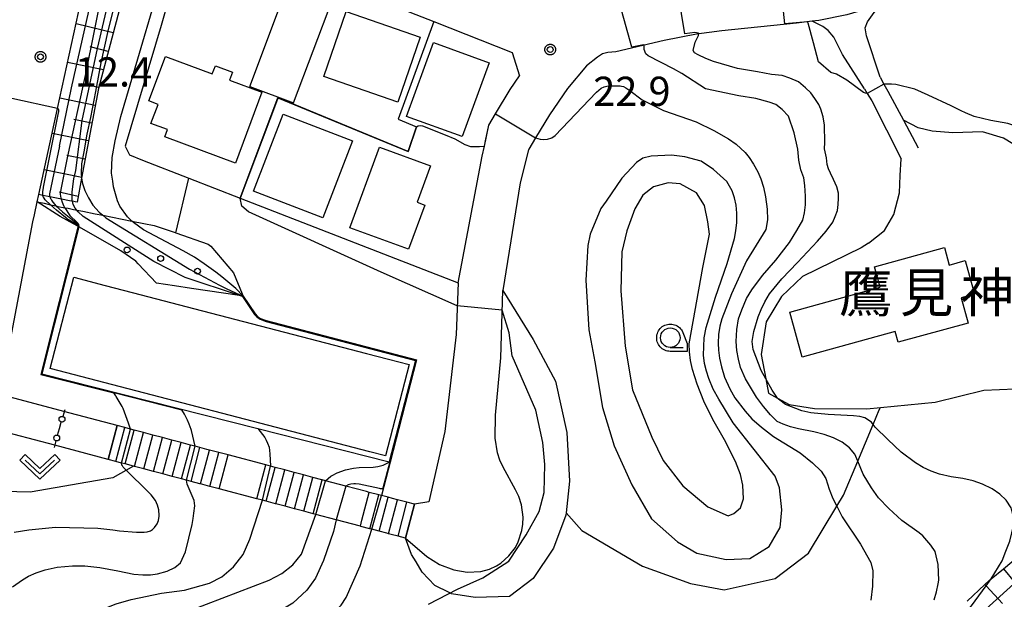
# Model space of a CAD drawing. Extents: x -24000 to -22000, y 94500 to 96000.
# Drawn here: x -23937 to -23810, y 94946 to 95020 of the extents above; entities that cross this region are included whole.
import ezdxf
from ezdxf.enums import TextEntityAlignment as Align

# ---------------------------------------------------------------- set-up
doc = ezdxf.new("R2010")
doc.units = 0
for name, color, linetype in [('2101000', 7, 'Continuous'), ('2101001', 7, 'Continuous'), ('2103000', 7, 'Continuous'), ('2106000', 7, 'Continuous'), ('2214000', 7, 'Continuous'), ('2214111', 7, 'Continuous'), ('2214121', 7, 'Continuous'), ('2214990', 7, 'Continuous'), ('3001000', 7, 'Continuous'), ('3002000', 7, 'Continuous'), ('4207000', 7, 'Continuous'), ('4207990', 7, 'Continuous'), ('6101110', 7, 'Continuous'), ('6101120', 7, 'Continuous'), ('6101990', 7, 'Continuous'), ('6110000', 7, 'Continuous'), ('6110110', 7, 'Continuous'), ('6110120', 7, 'Continuous'), ('6110990', 7, 'Continuous'), ('6130000', 7, 'Continuous'), ('6301000', 7, 'Continuous'), ('6313000', 7, 'Continuous'), ('6331000', 7, 'Continuous'), ('7101000', 7, 'Continuous'), ('7101001', 7, 'Continuous'), ('7102000', 7, 'Continuous'), ('7102001', 7, 'Continuous'), ('7312000', 7, 'Continuous'), ('8131000', 7, 'Continuous'), ('CLIP_BOX', 7, 'Continuous')]:
    doc.layers.add(name, color=color, linetype=linetype)
doc.styles.add('PlotAnnotation', font='txt')
doc.styles.add('ROMANS', font='romans')

# ---------------------------------------------------------------- blocks, each defined once
blk = doc.blocks.new('420700')
at = {"layer": '4207990'}
for points in [[(0, 1), (0, 0.65)], [(0, -0.35), (0, 0), (0, 0.35)], [(0, -0.65), (0, -1)]]:
    blk.add_lwpolyline(points, dxfattribs=at)
for centre in [(0, 0.5), (0, -0.5)]:
    blk.add_circle(centre, 0.15, dxfattribs=at)
blk = doc.blocks.new('611099')
at = {"layer": '6110990'}
blk.add_circle((0, 0), 0.15, dxfattribs=at)
blk = doc.blocks.new('631300')
at = {"layer": '6313000'}
blk.add_lwpolyline([(0.75, 0.35), (0, -0.35), (-0.75, 0.35)], dxfattribs=at)
at = {"layer": 'CLIP_BOX'}
blk.add_lwpolyline([(1.033, 0.34), (0.76, 0.633), (0, -0.076), (-0.76, 0.633), (-1.033, 0.34), (0, -0.624)], close=True, dxfattribs=at)
blk = doc.blocks.new('633100')
at = {"layer": '6331000'}
blk.add_lwpolyline([(0, -0.5), (0.67, -0.5)], dxfattribs=at)
blk.add_circle((0, 0), 0.5, dxfattribs=at)
at = {"layer": 'CLIP_BOX'}
blk.add_lwpolyline([(0.87, -0.3), (0.87, -0.7), (0, -0.7), (-0.074, -0.695), (-0.146, -0.684), (-0.216, -0.666), (-0.282, -0.64), (-0.35, -0.606), (-0.414, -0.564), (-0.469, -0.521), (-0.52, -0.469), (-0.568, -0.408), (-0.608, -0.35), (-0.64, -0.281), (-0.666, -0.214), (-0.686, -0.144), (-0.697, -0.071), (-0.699, 0.003), (-0.695, 0.075), (-0.684, 0.148), (-0.665, 0.216), (-0.64, 0.281), (-0.606, 0.349), (-0.565, 0.412), (-0.522, 0.467), (-0.467, 0.52), (-0.41, 0.568), (-0.349, 0.607), (-0.283, 0.641), (-0.215, 0.665), (-0.148, 0.684), (-0.072, 0.696), (0, 0.7), (0.074, 0.696), (0.147, 0.685), (0.219, 0.666), (0.283, 0.639), (0.355, 0.605), (0.416, 0.562), (0.472, 0.518), (0.525, 0.463), (0.57, 0.407), (0.609, 0.346), (0.646, 0.273)], close=True, dxfattribs=at)
blk = doc.blocks.new('731200')
at = {"layer": '7312000'}
blk.add_circle((0, 0), 0.15, dxfattribs=at)
at = {"layer": 'CLIP_BOX'}
blk.add_lwpolyline([(-0.209, -0.178), (-0.219, -0.166), (-0.237, -0.14), (-0.251, -0.113), (-0.258, -0.094), (-0.265, -0.075), (-0.269, -0.057), (-0.273, -0.031), (-0.275, -0.008), (-0.274, 0.024), (-0.27, 0.054), (-0.266, 0.071), (-0.261, 0.088), (-0.255, 0.104), (-0.246, 0.124), (-0.239, 0.136), (-0.228, 0.154), (-0.219, 0.166), (-0.202, 0.187), (-0.189, 0.199), (-0.169, 0.217), (-0.151, 0.23), (-0.135, 0.239), (-0.113, 0.251), (-0.101, 0.256), (-0.082, 0.262), (-0.056, 0.269), (-0.04, 0.272), (-0.016, 0.275), (0.004, 0.275), (0.022, 0.274), (0.042, 0.272), (0.065, 0.267), (0.079, 0.264), (0.108, 0.253), (0.121, 0.247), (0.143, 0.235), (0.16, 0.224), (0.18, 0.208), (0.194, 0.194), (0.206, 0.182), (0.222, 0.162), (0.233, 0.146), (0.249, 0.116), (0.257, 0.097), (0.264, 0.075), (0.269, 0.057), (0.273, 0.032), (0.275, 0.014), (0.275, -0.008), (0.274, -0.023), (0.271, -0.048), (0.267, -0.067), (0.261, -0.088), (0.249, -0.117), (0.23, -0.151), (0.219, -0.166), (0.204, -0.184), (0.189, -0.199), (0.172, -0.215), (0.154, -0.228), (0.136, -0.239), (0.124, -0.246), (0.107, -0.253), (0.09, -0.26), (0.071, -0.266), (0.044, -0.271), (0.028, -0.274), (0.009, -0.275), (-0.009, -0.275), (-0.024, -0.274), (-0.041, -0.272), (-0.063, -0.268), (-0.086, -0.261), (-0.101, -0.256), (-0.115, -0.25), (-0.133, -0.241), (-0.148, -0.231), (-0.17, -0.216), (-0.182, -0.206), (-0.197, -0.192)], close=True, dxfattribs=at)

msp = doc.modelspace()

# ---------------------------------------------------------------- linework, layer by layer
at = {"layer": '2101000', "flags": 128}
for points in [[(-23934.29, 94997.51), (-23931.88, 95008.57), (-23926.5, 95033.26), (-23924.51, 95040.88), (-23923.59, 95043.14), (-23922.35, 95045.73), (-23919.99, 95048.78), (-23919.73, 95048.96), (-23907.98, 95057.33), (-23907.63, 95057.55)], [(-23907.18, 95011.41), (-23899.31, 95032.38), (-23872.92, 95021.99)], [(-23901.56, 95009.3), (-23896.53, 95022.7), (-23893.98, 95023.83), (-23883.57, 95019.73)], [(-23883.57, 95019.73), (-23873.47, 95015.75), (-23872.55, 95012.74)], [(-23834.96, 95019.77), (-23836.95, 95019.51), (-23846.56, 95018.55), (-23849.81, 95018.1), (-23853.98, 95017.3), (-23860.17, 95015.86)], [(-23860.17, 95015.86), (-23861.22, 95015.75), (-23861.89, 95015.58), (-23862.54, 95015.15), (-23863.95, 95014.04), (-23866.36, 95011.15), (-23868.69, 95007.77), (-23870.49, 95004.79), (-23871.36, 95003.34), (-23871.38, 95003.26), (-23872.46, 94999.03), (-23874.7, 94985.2)], [(-23877.06, 95003.71), (-23876.87, 95004.64), (-23876.49, 95006.44), (-23875.62, 95007.88), (-23873.73, 95011.02), (-23872.55, 95012.74)], [(-23880.44, 94986.18), (-23877.33, 95002.46), (-23877.06, 95003.71)], [(-23939.26, 94971.84), (-23935.35, 94992.42), (-23935.05, 94994.01), (-23934.85, 94994.93), (-23934.49, 94996.6), (-23934.29, 94997.51)], [(-23880.44, 94986.18), (-23880.69, 94979.56), (-23882.12, 94967.09), (-23884.18, 94958.07), (-23886.04, 94957.76)], [(-23887.19, 94953.41), (-23884.43, 94951.05), (-23882.81, 94950.03), (-23881, 94949.33), (-23879.26, 94949.05), (-23877.5, 94949.13), (-23876.38, 94949.41), (-23875.5, 94949.84), (-23874.93, 94950.21), (-23873.91, 94951.13), (-23873.08, 94952.23), (-23872.71, 94952.93), (-23872.25, 94954.38), (-23872.13, 94955.19), (-23872.09, 94956.1), (-23872.29, 94957.69), (-23872.64, 94958.74), (-23873.05, 94959.62), (-23874.66, 94962.54), (-23875.06, 94963.41), (-23875.38, 94964.37), (-23875.66, 94966.26), (-23875.63, 94969.2), (-23874.95, 94976.56), (-23874.7, 94985.2)], [(-23924.22, 94967.86), (-23931.07, 94969.67), (-23939.26, 94971.84)], [(-23925.37, 94963.51), (-23932.25, 94965.33), (-23940.11, 94967.41)]]:
    msp.add_lwpolyline(points, dxfattribs=at)
at = {"layer": '2101001', "flags": 128}
for points in [[(-23825.65, 95022.2), (-23827.28, 95021.53), (-23830.49, 95020.57), (-23834.1, 95019.88), (-23834.96, 95019.77)], [(-23907.18, 95011.41), (-23901.56, 95009.3)], [(-23925.37, 94963.51), (-23924.22, 94967.86)], [(-23887.19, 94953.41), (-23886.04, 94957.76)]]:
    msp.add_lwpolyline(points, dxfattribs=at)
at = {"layer": '2103000', "flags": 128}
msp.add_lwpolyline([(-23866.55, 94956.68), (-23864.52, 94954.38), (-23856.74, 94949.83), (-23850.57, 94947.58), (-23846.25, 94946.76), (-23839.71, 94948.21), (-23835.43, 94951.49), (-23831.8, 94957.5), (-23830.93, 94958.93), (-23829.1, 94963.28), (-23827.11, 94968.01), (-23826.33, 94969.87), (-23826.19, 94970.2)], dxfattribs=at)
at = {"layer": '2106000', "flags": 128}
for points in [[(-23826.22, 95012.59), (-23827.98, 95017.88), (-23828.13, 95018.91), (-23827.83, 95019.7), (-23827.01, 95020.9), (-23825.65, 95022.2)], [(-23828.24, 95011.07), (-23831.04, 95015.48), (-23832.16, 95017.72), (-23832.92, 95018.56), (-23833.58, 95019.09), (-23834.96, 95019.77)], [(-23826.22, 95012.59), (-23825.73, 95011.7), (-23825.23, 95010.8), (-23823.24, 95007.07), (-23821.34, 95003.52)], [(-23828.24, 95011.07), (-23827.88, 95010.5), (-23827.28, 95009.54), (-23823.52, 95002.12)]]:
    msp.add_lwpolyline(points, dxfattribs=at)
at = {"layer": '2214000', "flags": 128}
for points in [[(-23886.04, 94957.76), (-23887, 94958.01), (-23888.21, 94958.33), (-23888.85, 94958.5), (-23889.42, 94958.65), (-23890.28, 94958.88), (-23890.63, 94958.97), (-23891.84, 94959.29), (-23892.18, 94959.38), (-23894.86, 94960.09), (-23897.47, 94960.78), (-23897.88, 94960.89), (-23897.93, 94960.9), (-23899.09, 94961.21), (-23900.3, 94961.53), (-23901.5, 94961.85), (-23902.71, 94962.17), (-23902.87, 94962.21), (-23903.92, 94962.49), (-23904.51, 94962.65), (-23905.13, 94962.81), (-23909.96, 94964.09), (-23911.17, 94964.4), (-23912.38, 94964.72), (-23912.7, 94964.81), (-23913.59, 94965.04), (-23914.22, 94965.21), (-23914.8, 94965.36), (-23916.01, 94965.68), (-23917.21, 94966), (-23918.42, 94966.32), (-23919.63, 94966.64), (-23920.84, 94966.96), (-23922.05, 94967.28), (-23922.52, 94967.41), (-23923.26, 94967.6), (-23924.22, 94967.86)], [(-23887.19, 94953.41), (-23888.15, 94953.66), (-23889.01, 94953.89), (-23889.36, 94953.98), (-23889.6, 94954.04), (-23890.57, 94954.3), (-23891.53, 94954.55), (-23891.78, 94954.62), (-23892.91, 94954.92), (-23892.99, 94954.94), (-23896.08, 94955.76), (-23898.7, 94956.45), (-23898.86, 94956.49), (-23899.03, 94956.54), (-23900.24, 94956.86), (-23901.45, 94957.18), (-23902.66, 94957.5), (-23903.86, 94957.82), (-23903.9, 94957.83), (-23905.07, 94958.14), (-23905.54, 94958.27), (-23906.28, 94958.46), (-23911.11, 94959.73), (-23912.32, 94960.05), (-23913.53, 94960.37), (-23913.61, 94960.4), (-23914.74, 94960.69), (-23915.33, 94960.85), (-23915.95, 94961.01), (-23917.16, 94961.33), (-23918.36, 94961.65), (-23919.57, 94961.97), (-23920.78, 94962.29), (-23921.99, 94962.61), (-23922.12, 94962.64), (-23923.2, 94962.93), (-23923.65, 94963.05), (-23924.41, 94963.25), (-23925.37, 94963.51)]]:
    msp.add_lwpolyline(points, dxfattribs=at)
at = {"layer": '2214111', "flags": 128}
msp.add_lwpolyline([(-23886.04, 94957.76), (-23887.19, 94953.41)], dxfattribs=at)
at = {"layer": '2214121', "flags": 128}
msp.add_lwpolyline([(-23924.22, 94967.86), (-23925.37, 94963.51)], dxfattribs=at)
at = {"layer": '2214990', "flags": 128}
for points in [[(-23924.41, 94963.25), (-23923.26, 94967.6)], [(-23923.2, 94962.93), (-23922.05, 94967.28)], [(-23921.99, 94962.61), (-23920.84, 94966.96)], [(-23920.78, 94962.29), (-23919.63, 94966.64)], [(-23919.57, 94961.97), (-23918.42, 94966.32)], [(-23918.36, 94961.65), (-23917.21, 94966)], [(-23917.16, 94961.33), (-23916.01, 94965.68)], [(-23915.95, 94961.01), (-23914.8, 94965.36)], [(-23914.74, 94960.69), (-23913.59, 94965.04)], [(-23913.53, 94960.37), (-23912.38, 94964.72)], [(-23912.32, 94960.05), (-23911.17, 94964.4)], [(-23911.11, 94959.73), (-23909.96, 94964.09)], [(-23906.28, 94958.46), (-23905.13, 94962.81)], [(-23905.07, 94958.14), (-23903.92, 94962.49)], [(-23903.86, 94957.82), (-23902.71, 94962.17)], [(-23902.66, 94957.5), (-23901.5, 94961.85)], [(-23901.45, 94957.18), (-23900.3, 94961.53)], [(-23900.24, 94956.86), (-23899.09, 94961.21)], [(-23899.03, 94956.54), (-23897.88, 94960.89)], [(-23892.99, 94954.94), (-23892.78, 94955.73), (-23891.84, 94959.29)], [(-23891.78, 94954.62), (-23890.63, 94958.97)], [(-23890.57, 94954.3), (-23889.42, 94958.65)], [(-23889.36, 94953.98), (-23888.21, 94958.33)], [(-23888.15, 94953.66), (-23887, 94958.01)]]:
    msp.add_lwpolyline(points, dxfattribs=at)
at = {"layer": '3001000', "flags": 128}
for points in [[(-23894.8, 95021.02), (-23885.29, 95017.72), (-23888.17, 95009.39), (-23897.68, 95012.68), (-23894.8, 95021.02)], [(-23876.45, 95014.44), (-23879.91, 95004.95), (-23887.06, 95007.56), (-23883.59, 95017.04), (-23876.45, 95014.44)], [(-23912.01, 95013.02), (-23911.59, 95014.03), (-23909.43, 95013.23), (-23909.81, 95012.21), (-23905.64, 95010.67), (-23909.02, 95001.54), (-23918.12, 95004.91), (-23917.77, 95005.86), (-23919.88, 95006.63), (-23918.97, 95009.09), (-23920.14, 95009.53), (-23918.02, 95015.25), (-23912.01, 95013.02)], [(-23906.71, 94997.96), (-23902.91, 95007.83), (-23894.01, 95004.41), (-23897.81, 94994.53), (-23906.71, 94997.96)], [(-23883.99, 95001.21), (-23885.7, 94996.52), (-23884.72, 94996.16), (-23886.79, 94990.49), (-23894.32, 94993.24), (-23890.55, 95003.6), (-23883.99, 95001.21)], [(-23817.36, 94988.47), (-23815.29, 94989.04), (-23814.11, 94984.73), (-23815.82, 94984.26), (-23814.93, 94981), (-23823.91, 94978.55), (-23824.29, 94979.94), (-23836.26, 94976.66), (-23837.84, 94982.43), (-23826.23, 94985.61), (-23826.95, 94988.26), (-23817.97, 94990.71), (-23817.36, 94988.47)]]:
    msp.add_lwpolyline(points, close=True, dxfattribs=at)
at = {"layer": '3002000', "flags": 128}
msp.add_lwpolyline([(-23891.77, 94964.48), (-23932.84, 94975.17), (-23929.79, 94986.91), (-23925.76, 94985.86), (-23921.14, 94984.66), (-23916.38, 94983.42), (-23892.19, 94977.12), (-23889.37, 94976.39), (-23886.72, 94975.7), (-23889.77, 94963.96), (-23891.77, 94964.48)], close=True, dxfattribs=at)
at = {"layer": '6101110', "flags": 128}
for points in [[(-23905.72, 95054.7), (-23910.73, 95051.94), (-23914.82, 95048.56), (-23917.6, 95045.02), (-23919.87, 95038.44), (-23922.25, 95027.65), (-23926.64, 95011.12), (-23928.79, 94999.63), (-23929.37, 94996.53)], [(-23815.06, 94945.31), (-23812.77, 94947.45), (-23812.23, 94947.96), (-23811.96, 94948.18), (-23810.39, 94949.48), (-23807.97, 94951.48)]]:
    msp.add_lwpolyline(points, dxfattribs=at)
at = {"layer": '6101120', "flags": 128}
msp.add_lwpolyline([(-23929.37, 94996.53), (-23929.63, 94996.58), (-23929.96, 94996.65), (-23930.35, 94996.73), (-23931.38, 94996.93), (-23932.88, 94997.23), (-23933.76, 94997.4), (-23934.29, 94997.51), (-23931.88, 95008.57), (-23926.5, 95033.26), (-23924.51, 95040.88), (-23923.59, 95043.14), (-23922.35, 95045.73), (-23919.99, 95048.78), (-23919.73, 95048.96), (-23907.98, 95057.33), (-23907.63, 95057.55), (-23907.2, 95056.91), (-23906.77, 95056.27), (-23906.48, 95055.84), (-23905.75, 95054.74), (-23905.72, 95054.7)], dxfattribs=at)
at = {"layer": '6101990', "flags": 128}
for points in [[(-23924.74, 95018.28), (-23929.51, 95019.43)], [(-23925.37, 95015.9), (-23927.7, 95016.47)], [(-23926, 95013.53), (-23930.59, 95014.49)], [(-23926.6, 95011.26), (-23928.85, 95011.72)], [(-23927.04, 95008.96), (-23931.59, 95009.88)], [(-23927.47, 95006.68), (-23929.78, 95007.15)], [(-23927.9, 95004.4), (-23932.58, 95005.35)], [(-23928.34, 95002.05), (-23930.71, 95002.53)], [(-23928.78, 94999.7), (-23933.59, 95000.71)], [(-23929.23, 94997.28), (-23931.67, 94997.81)], [(-23810.39, 94949.48), (-23806.15, 94944.34)], [(-23812.77, 94947.45), (-23812.62, 94947.28)], [(-23812.62, 94947.28), (-23810.49, 94945.01)]]:
    msp.add_lwpolyline(points, dxfattribs=at)
at = {"layer": '6110000', "flags": 128}
for points in [[(-23883.57, 95019.73), (-23888.12, 95007.18), (-23885.77, 95006.22), (-23886.84, 95003.05), (-23902.6, 95009.57), (-23903.59, 95009.93), (-23903.65, 95009.78), (-23908.43, 94997.07)], [(-23883.57, 95019.73), (-23873.47, 95015.75), (-23872.55, 95012.74)], [(-23834.96, 95019.77), (-23836.95, 95019.51), (-23846.56, 95018.55), (-23849.81, 95018.1), (-23853.98, 95017.3), (-23860.17, 95015.86)], [(-23877.06, 95003.71), (-23876.87, 95004.64), (-23876.49, 95006.44), (-23875.62, 95007.88), (-23873.73, 95011.02), (-23872.55, 95012.74)], [(-23916.67, 94992.6), (-23915.02, 94999.64)], [(-23929.15, 94993.38), (-23933.9, 94974.5), (-23906.17, 94967.48), (-23889.27, 94963.2), (-23889.22, 94963.19), (-23889.17, 94963.18)], [(-23908.06, 94984.49), (-23906.52, 94982.19), (-23906.22, 94981.88), (-23905.81, 94981.61), (-23905.07, 94981.33), (-23885.77, 94976.3), (-23889.17, 94963.18), (-23890.28, 94958.88)]]:
    msp.add_lwpolyline(points, dxfattribs=at)
at = {"layer": '6110110', "flags": 128}
msp.add_lwpolyline([(-23934.49, 94996.6), (-23933.59, 94996.4), (-23932.8, 94996.22), (-23932.1, 94996.06), (-23931.83, 94996), (-23930.94, 94995.83), (-23930.54, 94995.75), (-23929.82, 94995.61), (-23929.56, 94995.55), (-23929.4, 94995.52), (-23928.64, 94995.37), (-23927.07, 94995.06), (-23926.08, 94994.86), (-23922.34, 94994.12), (-23920.82, 94993.82), (-23919.48, 94993.56), (-23916.77, 94992.63), (-23916.67, 94992.6), (-23912.53, 94991.17), (-23912.2, 94990.89), (-23909.29, 94987.48), (-23908.17, 94984.76), (-23908.06, 94984.49)], dxfattribs=at)
at = {"layer": '6110120', "flags": 128}
msp.add_lwpolyline([(-23908.06, 94984.49), (-23908.2, 94984.51), (-23908.51, 94984.56), (-23914.68, 94985.47), (-23916.85, 94985.78), (-23919.19, 94986.13), (-23921.53, 94988.63), (-23921.82, 94988.95), (-23923.76, 94990.28), (-23927.55, 94992.48), (-23929.15, 94993.38), (-23929.2, 94993.41), (-23929.29, 94993.46), (-23929.82, 94993.75), (-23931.56, 94994.71), (-23934.49, 94996.6)], dxfattribs=at)
at = {"layer": '6130000', "flags": 128}
msp.add_lwpolyline([(-23912.8, 95036.71), (-23917.96, 95021.3), (-23918.58, 95019.22), (-23923.21, 95003.71), (-23922.66, 95002.61), (-23920.97, 95001.95), (-23915.02, 94999.64), (-23908.43, 94997.07), (-23880.44, 94986.18)], dxfattribs=at)
at = {"layer": '6301000', "flags": 128}
for points in [[(-23802.26, 94997.43), (-23805.08, 95000.87), (-23807.01, 95002.7), (-23810.36, 95004.76), (-23813.07, 95005.56), (-23816.89, 95005.45), (-23819.52, 95005.65), (-23821.34, 95006.07), (-23823.24, 95007.07)], [(-23827.7, 94991.29), (-23825.68, 94992.92), (-23824.46, 94994.97), (-23823.73, 94997.74), (-23823.66, 94999.96), (-23823.52, 95002.12)], [(-23827.7, 94991.29), (-23828.65, 94990.69), (-23836.2, 94986.99), (-23838.88, 94984.43), (-23840.88, 94981.16), (-23841.5, 94976.98), (-23840.91, 94973.87), (-23840.56, 94972.03), (-23839.4, 94971.39), (-23837.9, 94970.56), (-23834.66, 94970.04), (-23827.95, 94970.03), (-23826.19, 94970.2), (-23819.17, 94970.87), (-23812.9, 94972.39), (-23808.87, 94972.56)], [(-23874.7, 94985.2), (-23870.77, 94978.93), (-23867.94, 94973.56), (-23866.48, 94966.96), (-23866.11, 94960.72), (-23866.55, 94956.68), (-23866.59, 94956.34), (-23868.16, 94952.13), (-23870.8, 94948.23), (-23873.83, 94945.93), (-23878.26, 94945.81), (-23881.29, 94946.27), (-23881.6, 94946.43), (-23883.41, 94947.35), (-23885.06, 94949.05), (-23885.84, 94950.35), (-23886.4, 94951.3), (-23887.19, 94953.41)], [(-23922.12, 94962.64), (-23924.78, 94961.17), (-23935.4, 94959.33), (-23942.31, 94959.47)]]:
    msp.add_lwpolyline(points, dxfattribs=at)
at = {"layer": '7101000', "flags": 128}
for points in [[(-23850.22, 95016.03), (-23849.99, 95017.09), (-23849.78, 95017.49), (-23849.57, 95017.95), (-23849.57, 95018.14)], [(-23814.26, 94960.77), (-23815.59, 94961.08), (-23817.08, 94961.29), (-23818.58, 94961.62), (-23819.68, 94961.99), (-23820.71, 94962.48), (-23821.68, 94963.07), (-23823.51, 94964.43), (-23825.25, 94966.08), (-23826.85, 94967.67), (-23827.11, 94968.01), (-23827.32, 94968.28), (-23828.21, 94968.85), (-23828.82, 94969.03), (-23829.66, 94969.12), (-23832.91, 94969.3), (-23835.12, 94969.51), (-23836.28, 94969.74), (-23838.37, 94970.55), (-23839.3, 94971.24), (-23839.4, 94971.39), (-23840.11, 94972.4), (-23840.91, 94973.87), (-23841.5, 94974.95), (-23842.55, 94977.62), (-23842.66, 94978.66), (-23842.43, 94979.94), (-23841.88, 94981.81), (-23841.52, 94982.76), (-23841.04, 94983.75), (-23840.43, 94984.78), (-23838.86, 94986.71), (-23836.83, 94988.8), (-23834.26, 94991.52), (-23833.14, 94992.82), (-23832.28, 94993.96), (-23832.01, 94994.71), (-23831.71, 94995.47), (-23831.62, 94996.25), (-23831.56, 94997.07), (-23831.59, 94997.71), (-23831.77, 94998.52), (-23832.22, 94999.46), (-23832.61, 95000.25), (-23832.86, 95000.82), (-23833.01, 95001.39), (-23833.13, 95002.24), (-23833.37, 95003.39), (-23833.34, 95004.21), (-23833.37, 95006.43), (-23833.55, 95007.48), (-23833.84, 95008.46), (-23834.09, 95009.07), (-23834.6, 95009.87), (-23835.11, 95010.56), (-23835.8, 95011.21), (-23836.7, 95011.97), (-23837.83, 95012.45), (-23838.81, 95012.81), (-23840.19, 95012.95), (-23841.96, 95013.28), (-23844.54, 95013.71), (-23847.62, 95014.58), (-23848.62, 95015), (-23849.6, 95015.44), (-23850.07, 95015.73), (-23850.22, 95016.03)], [(-23928.79, 94999.63), (-23928.67, 94998.95), (-23928.37, 94998.04), (-23927.92, 94997.09), (-23927.34, 94996.14), (-23926.55, 94995.24), (-23926.08, 94994.86)], [(-23890.09, 94959.83), (-23890.11, 94959.79), (-23890.17, 94959.76), (-23890.27, 94959.75), (-23890.39, 94959.76), (-23890.55, 94959.8), (-23893.12, 94960.34), (-23893.15, 94960.35), (-23893.6, 94960.37), (-23893.81, 94960.38), (-23894.21, 94960.35), (-23894.55, 94960.25), (-23894.86, 94960.09)], [(-23811.96, 94948.18), (-23810.57, 94950.48), (-23810.08, 94951.76), (-23809.58, 94953.02), (-23809.11, 94955), (-23809.08, 94955.57), (-23809.17, 94956.44), (-23809.39, 94957.29), (-23810.04, 94958.27), (-23810.83, 94959.04), (-23811.84, 94959.73), (-23813.08, 94960.36), (-23814.26, 94960.77)], [(-23896.08, 94955.76), (-23896.44, 94954.26), (-23897.72, 94950.54), (-23898.77, 94948.26), (-23899.86, 94946.73), (-23901.64, 94945.07), (-23904.03, 94943.66), (-23906.88, 94942.37), (-23914.39, 94939.9), (-23915.7, 94939.56), (-23918.34, 94938.76), (-23921.27, 94937.54), (-23924.28, 94936.05)]]:
    msp.add_lwpolyline(points, dxfattribs=at)
at = {"layer": '7101001', "flags": 128}
for points in [[(-23849.57, 95018.14), (-23849.57, 95018.23), (-23850.02, 95018.32), (-23851.31, 95018.13), (-23852.17, 95023.4), (-23848.3, 95024.16), (-23847.88, 95024.39)], [(-23924.69, 95021.43), (-23925.46, 95018.32), (-23926.33, 95014.42), (-23926.99, 95010.75), (-23927.66, 95007.4), (-23928.14, 95005.29), (-23928.52, 95002.99), (-23928.79, 95001.48), (-23928.86, 95000.23), (-23928.8, 94999.68), (-23928.79, 94999.63)], [(-23926.08, 94994.86), (-23925.7, 94994.55), (-23914.92, 94987.95), (-23911.08, 94985.87), (-23910.12, 94985.4), (-23908.57, 94984.7), (-23908.2, 94984.51), (-23908.1, 94984.46)], [(-23908.1, 94984.46), (-23906.56, 94982.16), (-23906.25, 94981.84), (-23905.84, 94981.57), (-23905.08, 94981.28), (-23885.83, 94976.27), (-23889.22, 94963.19), (-23890.09, 94959.83)], [(-23894.86, 94960.09), (-23896.08, 94955.76)], [(-23845.04, 94915.15), (-23840.8, 94918.51), (-23837.35, 94921.44), (-23818.55, 94939.79), (-23814.53, 94944.67), (-23814.5, 94944.71), (-23812.62, 94947.28), (-23811.96, 94948.18)]]:
    msp.add_lwpolyline(points, dxfattribs=at)
at = {"layer": '7102000', "flags": 128}
for points in [[(-23922.34, 94994.12), (-23922.89, 94994.65), (-23923.89, 94996.02), (-23924.2, 94996.73), (-23924.71, 94998.51), (-23924.8, 94999.23), (-23924.94, 95000.25), (-23924.88, 95002.27), (-23924.48, 95004.42), (-23923.76, 95007.54), (-23917.11, 95030.08), (-23916.16, 95032.43), (-23914.97, 95034.49), (-23914.61, 95034.98), (-23914.07, 95035.58), (-23912.8, 95036.71)], [(-23832.56, 95013.2), (-23834.12, 95014.56), (-23834.8, 95017), (-23835.46, 95019.54), (-23835.54, 95019.69)], [(-23856.53, 95016.12), (-23856.52, 95016.71)], [(-23839.63, 95009.06), (-23840.46, 95009.4), (-23842.17, 95009.83), (-23844.36, 95010.2), (-23848.64, 95011.08), (-23851.71, 95013.05), (-23852.77, 95013.66), (-23856.02, 95015.32), (-23856.33, 95015.6), (-23856.53, 95016.12)], [(-23827.88, 95010.5), (-23828.12, 95010.53), (-23828.35, 95010.63), (-23830.51, 95012.21), (-23831.82, 95012.97), (-23832.56, 95013.2)], [(-23870.49, 95004.79), (-23869.91, 95004.63), (-23869.52, 95004.57), (-23868.97, 95004.61), (-23868.41, 95004.8), (-23867.97, 95005.09), (-23862.68, 95010.63), (-23862.64, 95010.68), (-23862.04, 95011.17), (-23861.66, 95011.35), (-23861.32, 95011.42), (-23860.84, 95011.47), (-23860.19, 95011.48), (-23859.6, 95011.46), (-23859.45, 95011.45), (-23859.17, 95011.37), (-23858.88, 95011.24), (-23858.37, 95010.87), (-23856.81, 95009.67), (-23854.06, 95008.3), (-23849.86, 95006.84), (-23847.6, 95005.74), (-23845.71, 95004.67), (-23844.7, 95003.98), (-23843.58, 95002.91), (-23843.04, 95002.26), (-23842.49, 95001.44), (-23841.93, 95000.44), (-23841.55, 94999.55), (-23841.22, 94998.48), (-23840.93, 94997.24), (-23840.72, 94995.66), (-23840.71, 94994.26), (-23840.9, 94993.04), (-23843.37, 94989.02), (-23845.32, 94984.76), (-23846.56, 94981.56), (-23846.81, 94980.62), (-23846.97, 94979.57), (-23847.05, 94978.42), (-23847, 94977.53), (-23846.85, 94976.53), (-23846.62, 94975.41), (-23846.21, 94974.08), (-23845.52, 94972.57), (-23844.87, 94971.43), (-23843.57, 94969.73), (-23842.7, 94968.73), (-23841.48, 94967.64), (-23839.91, 94966.44), (-23836.5, 94964.37), (-23834.91, 94963.09), (-23833.82, 94961.99), (-23833.21, 94961.08), (-23832.78, 94959.68), (-23832.31, 94958.49), (-23831.8, 94957.5), (-23831.1, 94956.15), (-23828.73, 94952.62), (-23827.42, 94950.3), (-23827.17, 94949.21), (-23827.21, 94947.26), (-23827.44, 94945.45)], [(-23798.74, 94999.16), (-23799.19, 94999.74), (-23799.64, 95000.21), (-23801.87, 95001.88), (-23806.27, 95005.25), (-23807.38, 95005.77), (-23808.57, 95006.23), (-23809.84, 95006.62), (-23811.99, 95007.01), (-23814.15, 95007.53), (-23815.26, 95007.99), (-23815.81, 95008.27), (-23817.1, 95008.9), (-23820.06, 95010.28), (-23821.77, 95011.05), (-23824.2, 95011.64), (-23824.78, 95011.68), (-23825.73, 95011.7)], [(-23819.28, 94945.51), (-23818.97, 94946.53), (-23818.75, 94947.53), (-23818.68, 94948.01), (-23818.77, 94950.04), (-23819.15, 94951.7), (-23819.7, 94952.51), (-23820.73, 94953.72), (-23821.22, 94954.1), (-23823.44, 94955.67), (-23825.12, 94957.2), (-23826.42, 94958.6), (-23827.35, 94959.87), (-23828.39, 94961.64), (-23829.1, 94963.28), (-23829.49, 94964.19), (-23830.15, 94965.01), (-23831.08, 94965.74), (-23832.2, 94966.28), (-23833.41, 94966.72), (-23834.73, 94967.06), (-23836.7, 94967.43), (-23837.75, 94967.72), (-23838.66, 94968.04), (-23839.44, 94968.38), (-23840.32, 94969.26), (-23841.21, 94970.3), (-23842.11, 94971.52), (-23843.5, 94973.85), (-23844.16, 94975.31), (-23844.43, 94976.38), (-23844.61, 94977.5), (-23844.71, 94978.67), (-23844.64, 94980.2), (-23844.4, 94981.55), (-23844.01, 94982.72), (-23843.38, 94984.16), (-23842.69, 94985.28), (-23841.32, 94987.11), (-23839.61, 94989.1), (-23837.86, 94991.36), (-23836.91, 94992.89), (-23836.14, 94994.21), (-23835.92, 94995.16), (-23835.81, 94996.19), (-23835.81, 94997.31), (-23835.88, 94998.66), (-23836.03, 94999.68), (-23836.4, 95000.71), (-23836.65, 95001.92), (-23836.8, 95003.33), (-23837.28, 95005.45), (-23838.01, 95007.57), (-23838.81, 95008.45), (-23839.63, 95009.06)], [(-23885.77, 95006.22), (-23885.57, 95006.34), (-23885.27, 95006.37), (-23885.01, 95006.32), (-23882.1, 95005.17), (-23880.87, 95004.67), (-23879.58, 95003.95), (-23878.85, 95003.68), (-23878.17, 95003.67), (-23877.69, 95003.67), (-23877.06, 95003.71)], [(-23839.72, 94961.38), (-23845.1, 94968.23), (-23846.95, 94971.24), (-23847.65, 94972.55), (-23848.23, 94973.91), (-23848.54, 94974.84), (-23848.77, 94975.84), (-23848.93, 94976.92), (-23848.81, 94979.13), (-23848.58, 94980.44), (-23847.35, 94984.34), (-23845.87, 94988.65), (-23844.93, 94991.88), (-23844.75, 94992.84), (-23844.65, 94993.93), (-23844.63, 94995.15), (-23844.73, 94996.14), (-23844.93, 94997.08), (-23845.22, 94997.98), (-23845.93, 94999.19), (-23847.61, 95000.74), (-23849.23, 95001.81), (-23851.31, 95002.35), (-23853.01, 95002.58), (-23855.63, 95002.45), (-23856.7, 95002.18), (-23857.51, 95001.64), (-23859.39, 94999.63), (-23861.41, 94996.67), (-23862.08, 94995.73), (-23863.49, 94992.44), (-23863.76, 94990.97), (-23864.03, 94986.53), (-23863.62, 94980.15), (-23862.89, 94976.06), (-23861.87, 94970.18), (-23860.39, 94965.27), (-23858.1, 94960.24), (-23855.61, 94955.87), (-23852.25, 94952.92), (-23849.75, 94951.47), (-23845.98, 94950.67), (-23842.96, 94950.8), (-23840.47, 94952.35), (-23839.06, 94954.76), (-23838.86, 94957.05), (-23839.13, 94959.87), (-23839.72, 94961.38)], [(-23853.46, 94999.02), (-23855.34, 94998.49), (-23856.7, 94997.45), (-23857.74, 94995.68), (-23858.78, 94992.86), (-23859.41, 94990.15), (-23859.51, 94985.15), (-23858.99, 94978.06), (-23858.05, 94972.43), (-23855.55, 94966.38), (-23854.09, 94963.36), (-23851.58, 94960.13), (-23848.35, 94957.42), (-23845.74, 94956.27), (-23845.01, 94956.58), (-23844.18, 94957.31), (-23843.76, 94958.46), (-23843.86, 94960.23), (-23844.18, 94961.59), (-23844.81, 94963.26), (-23846.23, 94966.04), (-23847.71, 94968.63), (-23848.87, 94971.01), (-23849.71, 94973.16), (-23850.34, 94975.04), (-23850.57, 94976.2), (-23850.71, 94977.31), (-23850.75, 94978.37), (-23848.98, 94988.17), (-23848.14, 94992.45), (-23848.35, 94994.01), (-23848.77, 94996.1), (-23849.81, 94997.76), (-23851.9, 94998.91), (-23853.46, 94999.02)], [(-23932.8, 94996.22), (-23933.49, 94996.86), (-23933.61, 94997.04), (-23933.62, 94997.06), (-23933.7, 94997.2), (-23933.72, 94997.24), (-23933.76, 94997.37), (-23933.76, 94997.4)], [(-23932.88, 94997.23), (-23932.84, 94997.13), (-23932.78, 94997.01), (-23932.76, 94996.97), (-23932.66, 94996.8), (-23932.47, 94996.54), (-23932.43, 94996.5), (-23932.1, 94996.06)], [(-23930.94, 94995.83), (-23931.08, 94996.09), (-23931.24, 94996.49), (-23931.38, 94996.93)], [(-23880.55, 94983.22), (-23890.3, 94987.55), (-23907.37, 94995.32), (-23908.2, 94996.03), (-23908.43, 94997.07)], [(-23929.4, 94995.52), (-23929.61, 94995.76), (-23929.86, 94996.26), (-23929.96, 94996.65)], [(-23884.22, 94944.94), (-23880.53, 94946.84), (-23877.25, 94948.3), (-23873.91, 94950.45), (-23871.71, 94953.83), (-23870.01, 94956.81), (-23869.38, 94959.25), (-23869.31, 94962.88), (-23869.57, 94965.71), (-23870.43, 94969.86), (-23873.47, 94976.81), (-23873.61, 94977.82), (-23873.87, 94979.78), (-23874.77, 94982.68)], [(-23922.52, 94967.41), (-23922.76, 94968.17), (-23923.45, 94970.05), (-23923.57, 94970.29), (-23923.96, 94970.95), (-23924.1, 94971.17), (-23924.36, 94971.59), (-23924.41, 94971.67), (-23924.65, 94972.05)], [(-23914.22, 94965.21), (-23914.67, 94967.21), (-23914.71, 94967.34), (-23914.96, 94968.06), (-23915.17, 94968.54), (-23915.58, 94969.31), (-23915.94, 94969.9)], [(-23906.17, 94967.48), (-23905.25, 94966.33), (-23905.09, 94965.99), (-23904.9, 94965.61), (-23904.71, 94965.09), (-23904.6, 94964.22), (-23904.51, 94962.65)], [(-23937.46, 94954.17), (-23935.59, 94954.49), (-23932.14, 94954.81), (-23926.7, 94954.68), (-23924.78, 94954.49), (-23923.92, 94954.36), (-23921.74, 94954.16), (-23920.75, 94954.17), (-23920.36, 94954.24), (-23919.95, 94954.37), (-23919.7, 94954.5), (-23919.46, 94954.73), (-23919.43, 94954.76), (-23919.1, 94955.25), (-23918.9, 94955.69), (-23918.82, 94956.24), (-23918.82, 94956.32), (-23918.89, 94957.03), (-23919.04, 94957.66), (-23919.3, 94958.24), (-23919.87, 94958.95), (-23923.46, 94962.53), (-23923.56, 94962.68), (-23923.57, 94962.71), (-23923.62, 94962.86), (-23923.65, 94963.05)], [(-23897.47, 94960.78), (-23896.77, 94961.35), (-23896.61, 94961.45), (-23895.97, 94961.81), (-23894.89, 94962.19), (-23893.87, 94962.41), (-23893.12, 94962.46), (-23891.36, 94962.53), (-23890.75, 94962.59), (-23890.07, 94962.78), (-23889.61, 94962.98), (-23889.28, 94963.16)], [(-23914.47, 94955.93), (-23914.36, 94956.62), (-23914.27, 94957.55), (-23914.35, 94958.23), (-23914.99, 94959.76), (-23915.22, 94960.34), (-23915.33, 94960.85)], [(-23931.24, 94941.38), (-23929.91, 94942.29), (-23928.11, 94943.35), (-23926.52, 94944.12), (-23924.36, 94944.98), (-23922.44, 94945.53), (-23918.54, 94946.36), (-23915.59, 94946.72), (-23912.37, 94947.63), (-23910.76, 94948.46), (-23909.28, 94949.73), (-23908.02, 94951.31), (-23907.17, 94953.27), (-23905.54, 94958.27)], [(-23932.34, 94934.86), (-23930.57, 94936.53), (-23928.91, 94937.9), (-23926.83, 94939.32), (-23924.33, 94940.78), (-23920.91, 94942.27), (-23915.9, 94943.87), (-23914.77, 94944.17), (-23904.69, 94948.03), (-23903.07, 94948.87), (-23901.66, 94949.99), (-23900.55, 94951.36), (-23898.7, 94956.45)], [(-23937.67, 94947.14), (-23936.37, 94948.06), (-23935.61, 94948.52), (-23934.65, 94948.95), (-23933.49, 94949.34), (-23931.92, 94949.68), (-23929.95, 94949.85), (-23928.36, 94949.85), (-23926.43, 94949.64), (-23924.16, 94949.21), (-23922.07, 94948.78), (-23920.94, 94948.7), (-23919.93, 94948.71), (-23919.05, 94948.83), (-23917.81, 94949.17), (-23916.82, 94949.64), (-23916.09, 94950.24), (-23915.45, 94951.66), (-23914.6, 94955.18), (-23914.47, 94955.93)], [(-23901.91, 94941.14), (-23900.24, 94941.57), (-23898.06, 94942.63), (-23897.01, 94943.34), (-23895.74, 94944.51), (-23895.45, 94944.82), (-23894.82, 94945.79), (-23893.01, 94949.86), (-23891.53, 94954.55)]]:
    msp.add_lwpolyline(points, dxfattribs=at)
at = {"layer": '7102001', "flags": 128}
for points in [[(-23931.38, 94996.93), (-23931.42, 94997.04), (-23931.46, 94997.3), (-23931.49, 94997.56), (-23931.42, 94998.17), (-23930.58, 95002.45), (-23928.3, 95012.81), (-23925.95, 95024.52), (-23922.75, 95039.07), (-23921.78, 95042.26), (-23919.46, 95046.89), (-23918.11, 95048.8), (-23916.05, 95050.71), (-23907.2, 95056.91)], [(-23929.96, 94996.65), (-23929.99, 94996.76), (-23930.02, 94997.18), (-23930.01, 94997.85), (-23929.77, 94999.54), (-23929.55, 95000.61), (-23928.7, 95007.03), (-23926.77, 95016.28), (-23924.65, 95025.24), (-23923.21, 95031.83), (-23921.16, 95039.74), (-23919.38, 95044.11), (-23917.96, 95046.53), (-23917.09, 95047.97), (-23915.81, 95049.54), (-23914, 95051.01), (-23911.25, 95052.69), (-23906.81, 95056.33)], [(-23931.65, 95003.72), (-23930.1, 95011.2), (-23927.88, 95021.04), (-23926.01, 95031.42), (-23925.41, 95034.16), (-23923.82, 95040.6), (-23923.37, 95041.89), (-23922.71, 95043.14), (-23919.87, 95047.94), (-23919.74, 95048.36), (-23919.74, 95048.71), (-23919.73, 95048.96)], [(-23835.54, 95019.69), (-23838.48, 95019.44), (-23839.06, 95025.21), (-23836.23, 95025.45), (-23835.99, 95025.59), (-23835.69, 95025.69)], [(-23856.52, 95016.71), (-23856.61, 95016.73), (-23858.11, 95016.42), (-23859.67, 95021.94), (-23852.77, 95023.47), (-23849.63, 95024.06), (-23847.92, 95024.38)], [(-23825.73, 95011.7), (-23827.88, 95010.5)], [(-23931.88, 95008.57), (-23937.74, 95009.85)], [(-23908.43, 94997.07), (-23903.59, 95009.93), (-23886.84, 95003.05), (-23885.77, 95006.22)], [(-23933.76, 94997.4), (-23933.76, 94997.43), (-23933.78, 94997.56), (-23933.78, 94997.64), (-23933.77, 94997.91), (-23933.7, 94998.38), (-23933.69, 94998.45), (-23931.8, 95007.78), (-23931.73, 95008.16), (-23931.73, 95008.34), (-23931.76, 95008.46), (-23931.79, 95008.51), (-23931.88, 95008.57)], [(-23877.06, 95003.71), (-23876.49, 95006.44), (-23875.62, 95007.88), (-23870.49, 95004.79)], [(-23931.65, 95003.72), (-23932.91, 94997.59), (-23932.91, 94997.34), (-23932.88, 94997.23)], [(-23932.1, 94996.06), (-23931.24, 94995.28), (-23929.54, 94993.94), (-23929.51, 94993.91), (-23929.42, 94993.8), (-23929.34, 94993.7), (-23929.27, 94993.6), (-23929.23, 94993.52), (-23929.2, 94993.41), (-23929.2, 94993.39), (-23929.22, 94993.33), (-23933.96, 94974.46), (-23924.64, 94972.1), (-23915.94, 94969.9)], [(-23930.94, 94995.83), (-23930.29, 94994.81), (-23929.35, 94993.93), (-23929.29, 94993.86), (-23929.26, 94993.8), (-23929.21, 94993.72), (-23929.18, 94993.64), (-23929.16, 94993.48), (-23929.15, 94993.38), (-23933.9, 94974.5), (-23906.17, 94967.48)], [(-23930.67, 94994.45), (-23930.86, 94994.56), (-23932.02, 94995.5), (-23932.8, 94996.22)], [(-23908.14, 94984.43), (-23908.51, 94984.56), (-23915.51, 94986.87), (-23919.5, 94988.91), (-23928.58, 94994.72), (-23929.23, 94995.32), (-23929.4, 94995.52)], [(-23930.67, 94994.45), (-23929.73, 94993.89), (-23929.64, 94993.83), (-23929.6, 94993.8), (-23929.51, 94993.71), (-23929.4, 94993.61), (-23929.33, 94993.53), (-23929.31, 94993.51), (-23929.3, 94993.48), (-23929.29, 94993.46), (-23929.27, 94993.41), (-23929.26, 94993.34), (-23934.02, 94974.42), (-23924.65, 94972.05)], [(-23908.06, 94984.49), (-23908.99, 94985.45), (-23910.78, 94986.95), (-23911.57, 94987.56), (-23913.06, 94988.63), (-23914.3, 94989.47), (-23915.74, 94990.29), (-23920.86, 94993.01), (-23922.13, 94993.91), (-23922.34, 94994.12)], [(-23908.14, 94984.43), (-23906.6, 94982.13), (-23906.28, 94981.8), (-23905.86, 94981.52), (-23905.1, 94981.23), (-23885.89, 94976.23), (-23889.27, 94963.2), (-23889.28, 94963.16)], [(-23908.06, 94984.49), (-23906.52, 94982.19), (-23906.22, 94981.88), (-23905.81, 94981.61), (-23905.07, 94981.33), (-23885.77, 94976.3), (-23889.17, 94963.18), (-23890.28, 94958.88)], [(-23874.77, 94982.68), (-23880.55, 94983.22)], [(-23848.66, 94910.41), (-23844.58, 94913.6), (-23841.55, 94916.41), (-23829.95, 94927.49), (-23813.97, 94943.08), (-23788.47, 94966.18), (-23788, 94966.62), (-23786.37, 94968.38), (-23785.93, 94969.04), (-23785.73, 94969.49)], [(-23923.65, 94963.05), (-23922.52, 94967.41)], [(-23915.33, 94960.85), (-23914.22, 94965.21)], [(-23905.54, 94958.27), (-23904.51, 94962.65)], [(-23898.7, 94956.45), (-23897.47, 94960.78)], [(-23891.53, 94954.55), (-23890.28, 94958.88)]]:
    msp.add_lwpolyline(points, dxfattribs=at)

# ---------------------------------------------------------------- block references
at = {"layer": '4207000', "xscale": 2.5, "yscale": 2.5, "zscale": 2.5, "rotation": 344.1569178823396}
msp.add_blockref('420700', (-23931.65, 94967.47), dxfattribs=at)
at = {"layer": '6110990', "xscale": 2.5, "yscale": 2.5, "zscale": 2.5}
for p in [(-23922.95, 94990.41), (-23918.64, 94989.31), (-23913.91, 94987.68)]:
    msp.add_blockref('611099', p, dxfattribs=at)
at = {"layer": '6313000', "xscale": 2.5, "yscale": 2.5, "zscale": 2.5}
msp.add_blockref('631300', (-23934.15, 94962.56), dxfattribs=at)
at = {"layer": '6331000', "xscale": 2.5, "yscale": 2.5, "zscale": 2.5}
msp.add_blockref('633100', (-23853.18, 94979.14), dxfattribs=at)
at = {"layer": '7312000', "xscale": 2.5, "yscale": 2.5, "zscale": 2.5}
for p in [(-23934.07, 95015.2, 12.41), (-23868.6, 95016.13, 22.9)]:
    msp.add_blockref('731200', p, dxfattribs=at)

# ---------------------------------------------------------------- texts
at = {"layer": '7312000', "style": 'ROMANS'}
for s, p in [('12.4', (-23929.66, 95011.39)), ('22.9', (-23863.08, 95008.9))]:
    msp.add_text(s, height=3.75, dxfattribs=at).set_placement(p)
at = {"layer": '8131000', "style": 'PlotAnnotation'}
for s, p in [('鷹', (-23828.08, 94984.93)), ('見', (-23820.26, 94984.93)), ('神', (-23812.45, 94984.93))]:
    msp.add_text(s, height=5, dxfattribs=at).set_placement(p, align=Align.MIDDLE_CENTER)

doc.saveas('drawing.dxf')
